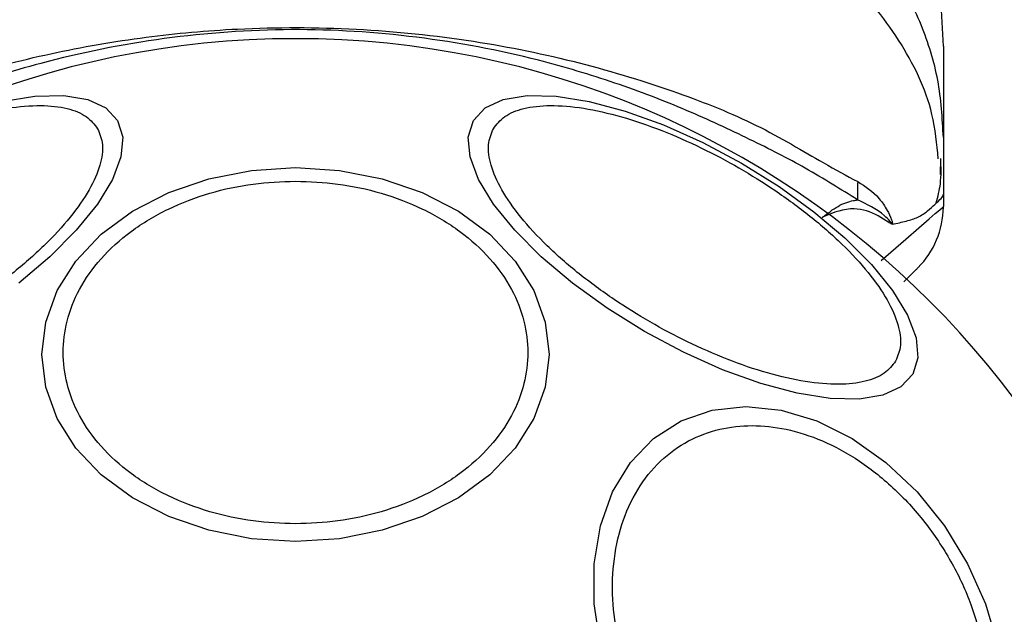
# Model space of a CAD drawing. Units: millimetres. Extents: x 8366 to 30081, y 32740 to 47514.
# Drawn here: x 10461 to 10506, y 41642 to 41669 of the extents above; entities that cross this region are included whole.
import ezdxf

# ---------------------------------------------------------------- set-up
doc = ezdxf.new("R2010")
doc.units = ezdxf.units.MM
doc.header["$LTSCALE"] = 200
doc.layers.add('OTWORY_MONTAŻOWE', color=1, linetype='Continuous')

msp = doc.modelspace()

# ---------------------------------------------------------------- linework, layer by layer
at = {"color": 7, "linetype": 'Continuous', "lineweight": 25}
for p, q in [((10503.327, 41667.935), (10503.235, 41669.59)), ((10503.327, 41663.703), (10503.327, 41661.08)), ((10503.196, 41661.996), (10503.208, 41662.724)), ((10503.327, 41661.08), (10503.327, 41660.505))]:
    msp.add_line(p, q, dxfattribs=at)
at = {"color": 7, "linetype": 'Continuous', "lineweight": 25, "flags": 128}
for points in [[(10459.734, 41665.372), (10461.264, 41665.616), (10462.602, 41665.647), (10463.707, 41665.465), (10464.544, 41665.074), (10465.089, 41664.488), (10465.325, 41663.722), (10465.244, 41662.802), (10464.85, 41661.754), (10464.154, 41660.611), (10463.177, 41659.408), (10461.949, 41658.18), (10460.508, 41656.965)], [(10481.566, 41664.488), (10482.111, 41665.074), (10482.948, 41665.465), (10484.053, 41665.647), (10485.391, 41665.616), (10486.921, 41665.372), (10488.599, 41664.922), (10490.371, 41664.281), (10492.185, 41663.468), (10493.986, 41662.507), (10495.718, 41661.428), (10497.329, 41660.264), (10498.771, 41659.049), (10499.998, 41657.822), (10500.975, 41656.618), (10501.671, 41655.475), (10502.066, 41654.427), (10502.146, 41653.507), (10501.91, 41652.742), (10501.366, 41652.155), (10500.528, 41651.765), (10499.424, 41651.582), (10498.086, 41651.614), (10496.555, 41651.858), (10494.878, 41652.307), (10493.105, 41652.948), (10491.291, 41653.761), (10489.491, 41654.722), (10487.759, 41655.801), (10486.147, 41656.965), (10484.706, 41658.18), (10483.478, 41659.408), (10482.501, 41660.611), (10481.805, 41661.754), (10481.411, 41662.802), (10481.33, 41663.722), (10481.566, 41664.488)], [(10473.327, 41662.312), (10475.367, 41662.181), (10477.345, 41661.79), (10479.2, 41661.152), (10480.878, 41660.286), (10482.325, 41659.219), (10483.5, 41657.982), (10484.365, 41656.614), (10484.895, 41655.156), (10485.073, 41653.652), (10484.895, 41652.148), (10484.365, 41650.69), (10483.5, 41649.322), (10482.325, 41648.086), (10480.878, 41647.018), (10479.2, 41646.153), (10477.345, 41645.515), (10475.367, 41645.124), (10473.327, 41644.992), (10471.288, 41645.124), (10469.31, 41645.515), (10467.455, 41646.153), (10465.777, 41647.018), (10464.33, 41648.086), (10463.155, 41649.322), (10462.29, 41650.69), (10461.76, 41652.148), (10461.582, 41653.652), (10461.76, 41655.156), (10462.29, 41656.614), (10463.155, 41657.982), (10464.33, 41659.219), (10465.777, 41660.286), (10467.455, 41661.152), (10469.31, 41661.79), (10471.288, 41662.181), (10473.327, 41662.312)], [(10487.445, 41640.189), (10487.157, 41642.109), (10487.157, 41643.97), (10487.445, 41645.717), (10488.012, 41647.296), (10488.842, 41648.658), (10489.91, 41649.764), (10491.181, 41650.578), (10492.619, 41651.077), (10494.18, 41651.245), (10495.815, 41651.077), (10497.475, 41650.578), (10499.11, 41649.764), (10500.671, 41648.658), (10502.109, 41647.296), (10503.381, 41645.717), (10504.448, 41643.97), (10505.279, 41642.109), (10505.847, 41640.189)]]:
    msp.add_lwpolyline(points, dxfattribs=at)
at = {"color": 1, "linetype": 'Continuous', "lineweight": 25, "flags": 128}
msp.add_lwpolyline([(10500.442, 41658.004), (10500.891, 41658.393), (10501.588, 41658.996), (10502.188, 41659.516), (10502.671, 41659.935), (10502.952, 41660.179), (10503.158, 41660.358), (10503.285, 41660.467), (10503.327, 41660.505), (10503.327, 41660.505), (10503.327, 41660.505)], dxfattribs=at)
at = {"color": 7, "linetype": 'Continuous', "lineweight": 25}
for centre, radius, start, end in [((10473.327, 41626.726), 41.55, 0, 180), ((10517.402, 41661.034), 18.052, 178.0187, 180.7107), ((10499.327, 41660.505), 4, 315, 359.5834)]:
    msp.add_arc(centre, radius, start, end, dxfattribs=at)
for points, knots in [([(10503.327, 41663.703), (10503.277, 41664.592), (10503.177, 41666.369), (10502.366, 41668.937), (10501.131, 41671.346), (10499.939, 41672.717), (10499.343, 41673.402)], [0, 0, 0, 0, 0.250027, 0.500009, 0.750003, 1, 1, 1, 1]), ([(10447.295, 41661.658), (10447.634, 41661.822), (10448.588, 41662.285), (10450.451, 41663.476), (10453.505, 41665.026), (10457.377, 41666.435), (10461.959, 41667.637), (10466.296, 41668.39), (10471.043, 41668.817), (10476.144, 41668.808), (10481.48, 41668.258), (10486.51, 41667.223), (10490.946, 41665.853), (10494.748, 41664.342), (10497.494, 41662.662), (10498.844, 41661.936), (10499.361, 41661.658)], [0, 0, 0, 0, 0.031027, 0.087118, 0.143274, 0.236717, 0.311426, 0.386197, 0.456002, 0.546088, 0.636133, 0.720032, 0.803825, 0.878732, 0.9536, 1, 1, 1, 1]), ([(10499.351, 41660.81), (10498.58, 41661.301), (10497.131, 41662.226), (10494.411, 41663.604), (10491.455, 41664.994), (10488.154, 41666.257), (10483.993, 41667.508), (10478.957, 41668.459), (10473.107, 41668.826), (10467.228, 41668.4), (10461.968, 41667.346), (10457.499, 41665.915), (10453.802, 41664.366), (10450.564, 41662.823), (10448.501, 41661.707), (10447.517, 41660.97), (10447.304, 41660.81)], [0, 0, 0, 0, 0.0685827, 0.1289599, 0.1893822, 0.2516261, 0.3139127, 0.4084618, 0.5031092, 0.5994492, 0.6956733, 0.7666161, 0.837482, 0.9088054, 0.9802765, 1, 1, 1, 1]), ([(10503.327, 41667.935), (10503.327, 41667.917), (10503.327, 41667.881), (10503.327, 41667.592), (10503.327, 41667.134), (10503.327, 41666.489), (10503.327, 41665.683), (10503.327, 41664.728), (10503.327, 41664.047), (10503.327, 41663.703)], [0, 0, 0, 0, 0.142917, 0.285582, 0.428437, 0.569074, 0.712768, 0.855377, 1, 1, 1, 1]), ([(10445.536, 41653.351), (10445.44, 41653.586), (10445.244, 41654.069), (10445.379, 41655.033), (10445.869, 41656.168), (10446.752, 41657.438), (10447.974, 41658.761), (10449.452, 41660.056), (10451.078, 41661.249), (10452.781, 41662.314), (10454.555, 41663.256), (10456.401, 41664.068), (10458.262, 41664.701), (10460.019, 41665.097), (10461.559, 41665.227), (10462.788, 41665.084), (10463.689, 41664.719), (10464.01, 41664.307), (10464.166, 41664.107)], [0, 0, 0, 0, 0.058258, 0.120006, 0.18432, 0.25, 0.31568, 0.379994, 0.441742, 0.5, 0.558258, 0.620006, 0.68432, 0.75, 0.81568, 0.879994, 0.941742, 1, 1, 1, 1]), ([(10482.489, 41664.107), (10482.645, 41664.307), (10482.965, 41664.719), (10483.867, 41665.084), (10485.096, 41665.227), (10486.636, 41665.097), (10488.393, 41664.701), (10490.254, 41664.068), (10492.1, 41663.256), (10493.874, 41662.314), (10495.577, 41661.249), (10497.203, 41660.056), (10498.681, 41658.761), (10499.903, 41657.438), (10500.786, 41656.168), (10501.276, 41655.033), (10501.411, 41654.069), (10501.215, 41653.586), (10501.119, 41653.351)], [0, 0, 0, 0, 0.058258, 0.120006, 0.18432, 0.25, 0.31568, 0.379994, 0.441742, 0.5, 0.558258, 0.620006, 0.68432, 0.75, 0.81568, 0.879994, 0.941742, 1, 1, 1, 1]), ([(10464.166, 41664.107), (10464.261, 41663.872), (10464.458, 41663.388), (10464.323, 41662.425), (10463.832, 41661.29), (10462.95, 41660.02), (10461.728, 41658.697), (10460.25, 41657.402), (10458.624, 41656.209), (10456.92, 41655.144), (10455.147, 41654.202), (10453.3, 41653.39), (10451.44, 41652.757), (10449.683, 41652.36), (10448.142, 41652.231), (10446.914, 41652.374), (10446.012, 41652.739), (10445.691, 41653.151), (10445.536, 41653.351)], [0, 0, 0, 0, 0.058258, 0.120006, 0.18432, 0.25, 0.31568, 0.379994, 0.441742, 0.5, 0.558258, 0.620006, 0.68432, 0.75, 0.81568, 0.879994, 0.941742, 1, 1, 1, 1]), ([(10501.119, 41653.351), (10500.964, 41653.151), (10500.643, 41652.739), (10499.741, 41652.374), (10498.513, 41652.231), (10496.972, 41652.36), (10495.215, 41652.757), (10493.355, 41653.39), (10491.508, 41654.202), (10489.735, 41655.144), (10488.031, 41656.209), (10486.405, 41657.402), (10484.927, 41658.697), (10483.705, 41660.02), (10482.822, 41661.29), (10482.332, 41662.425), (10482.197, 41663.388), (10482.394, 41663.872), (10482.489, 41664.107)], [0, 0, 0, 0, 0.058258, 0.120006, 0.18432, 0.25, 0.31568, 0.379994, 0.441742, 0.5, 0.558258, 0.620006, 0.68432, 0.75, 0.81568, 0.879994, 0.941742, 1, 1, 1, 1]), ([(10502.998, 41660.677), (10503.074, 41660.968), (10503.246, 41661.623), (10503.221, 41662.331), (10503.208, 41662.725)], [0, 0, 0, 0, 0.444368, 1, 1, 1, 1]), ([(10473.327, 41645.818), (10472.671, 41645.844), (10471.32, 41645.897), (10469.315, 41646.338), (10467.388, 41647.07), (10465.667, 41648.101), (10464.27, 41649.369), (10463.271, 41650.791), (10462.695, 41652.269), (10462.511, 41653.749), (10462.695, 41655.229), (10463.271, 41656.707), (10464.27, 41658.128), (10465.667, 41659.396), (10467.388, 41660.428), (10469.315, 41661.159), (10471.32, 41661.6), (10472.671, 41661.653), (10473.327, 41661.679)], [0, 0, 0, 0, 0.058258, 0.120006, 0.18432, 0.25, 0.31568, 0.379994, 0.441742, 0.5, 0.558258, 0.620006, 0.68432, 0.75, 0.81568, 0.879994, 0.941742, 1, 1, 1, 1]), ([(10473.327, 41661.679), (10473.984, 41661.653), (10475.335, 41661.6), (10477.34, 41661.159), (10479.267, 41660.428), (10480.988, 41659.396), (10482.385, 41658.128), (10483.384, 41656.707), (10483.96, 41655.229), (10484.144, 41653.749), (10483.96, 41652.269), (10483.384, 41650.791), (10482.385, 41649.369), (10480.988, 41648.101), (10479.267, 41647.07), (10477.34, 41646.338), (10475.335, 41645.897), (10473.984, 41645.844), (10473.327, 41645.818)], [0, 0, 0, 0, 0.058258, 0.120006, 0.18432, 0.25, 0.31568, 0.379994, 0.441742, 0.5, 0.558258, 0.620006, 0.68432, 0.75, 0.81568, 0.879994, 0.941742, 1, 1, 1, 1]), ([(10499.361, 41661.658), (10499.713, 41661.44), (10500.224, 41661.123), (10500.693, 41660.394), (10500.883, 41660.038), (10500.953, 41659.824), (10500.968, 41659.759), (10500.969, 41659.71), (10500.967, 41659.693), (10500.966, 41659.687)], [0, 0, 0, 0, 0.535725, 0.777751, 0.939933, 0.963289, 0.985935, 0.994751, 1, 1, 1, 1]), ([(10500.966, 41659.687), (10501.187, 41659.734), (10501.631, 41659.828), (10502.171, 41659.995), (10502.615, 41660.301), (10502.989, 41660.651), (10503.254, 41660.897), (10503.326, 41661.019), (10503.327, 41661.082), (10503.327, 41661.085)], [0, 0, 0, 0, 0.148077, 0.296697, 0.447289, 0.598439, 0.793228, 0.989536, 1, 1, 1, 1]), ([(10497.717, 41660.001), (10497.722, 41660.005), (10497.972, 41660.194), (10498.458, 41660.569), (10499.001, 41660.763), (10499.29, 41660.801), (10499.351, 41660.81)], [0, 0, 0, 0, 0.0086585, 0.4369833, 0.8801214, 1, 1, 1, 1]), ([(10500.808, 41659.772), (10500.831, 41659.758), (10500.865, 41659.738), (10500.905, 41659.716), (10500.925, 41659.707), (10500.935, 41659.705), (10500.939, 41659.706), (10500.94, 41659.707), (10500.94, 41659.708), (10500.94, 41659.709), (10500.94, 41659.71), (10500.94, 41659.712), (10500.939, 41659.716), (10500.933, 41659.728), (10500.908, 41659.765), (10500.799, 41659.889), (10500.342, 41660.356), (10499.792, 41660.608), (10499.351, 41660.81)], [0, 0, 0, 0, 0.044173, 0.066261, 0.077309, 0.082841, 0.084227, 0.084923, 0.085204, 0.085487, 0.085738, 0.086071, 0.086693, 0.089385, 0.100008, 0.142319, 0.311433, 1, 1, 1, 1]), ([(10500.808, 41659.772), (10500.478, 41659.979), (10499.987, 41660.286), (10498.951, 41660.477), (10498.235, 41660.244), (10497.723, 41660.004), (10497.717, 41660.002)], [0, 0, 0, 0, 0.382387, 0.568895, 0.995729, 1, 1, 1, 1]), ([(10500.966, 41659.687), (10500.923, 41659.706), (10500.871, 41659.73), (10500.818, 41659.766), (10500.808, 41659.772)], [0, 0, 0, 0, 0.814392, 1, 1, 1, 1]), ([(10502.156, 41657.676), (10502.149, 41657.669), (10502.135, 41657.655), (10502.025, 41657.545), (10501.843, 41657.364), (10501.668, 41657.188), (10501.532, 41657.053), (10501.504, 41657.025)], [0, 0, 0, 0, 0.231385, 0.464041, 0.70052, 0.938243, 1, 1, 1, 1]), ([(10488.304, 41640.238), (10488.193, 41640.855), (10487.966, 41642.127), (10488.014, 41644.014), (10488.386, 41645.828), (10489.121, 41647.447), (10490.175, 41648.763), (10491.475, 41649.703), (10492.924, 41650.245), (10494.458, 41650.418), (10496.069, 41650.245), (10497.761, 41649.703), (10499.48, 41648.763), (10501.121, 41647.447), (10502.578, 41645.828), (10503.76, 41644.014), (10504.65, 41642.127), (10504.99, 41640.855), (10505.155, 41640.238)], [0, 0, 0, 0, 0.058258, 0.120006, 0.18432, 0.25, 0.31568, 0.379994, 0.441742, 0.5, 0.558258, 0.620006, 0.68432, 0.75, 0.81568, 0.879994, 0.941742, 1, 1, 1, 1])]:
    msp.add_open_spline(points, degree=3, knots=knots, dxfattribs=at)
at = {"color": 1, "linetype": 'Continuous', "lineweight": 25}
msp.add_open_spline([(10503.093, 41662.712), (10503.025, 41663.405), (10502.833, 41665.34), (10501.371, 41668.276), (10498.953, 41671.296), (10496.723, 41672.673), (10495.608, 41673.361)], degree=3, knots=[0, 0, 0, 0, 0.156869, 0.437897, 0.71897, 1, 1, 1, 1], dxfattribs=at)
at = {"layer": 'OTWORY_MONTAŻOWE', "lineweight": 18}
msp.add_circle((10473.327, 41626.726), 200, dxfattribs=at)

doc.saveas('drawing.dxf')
